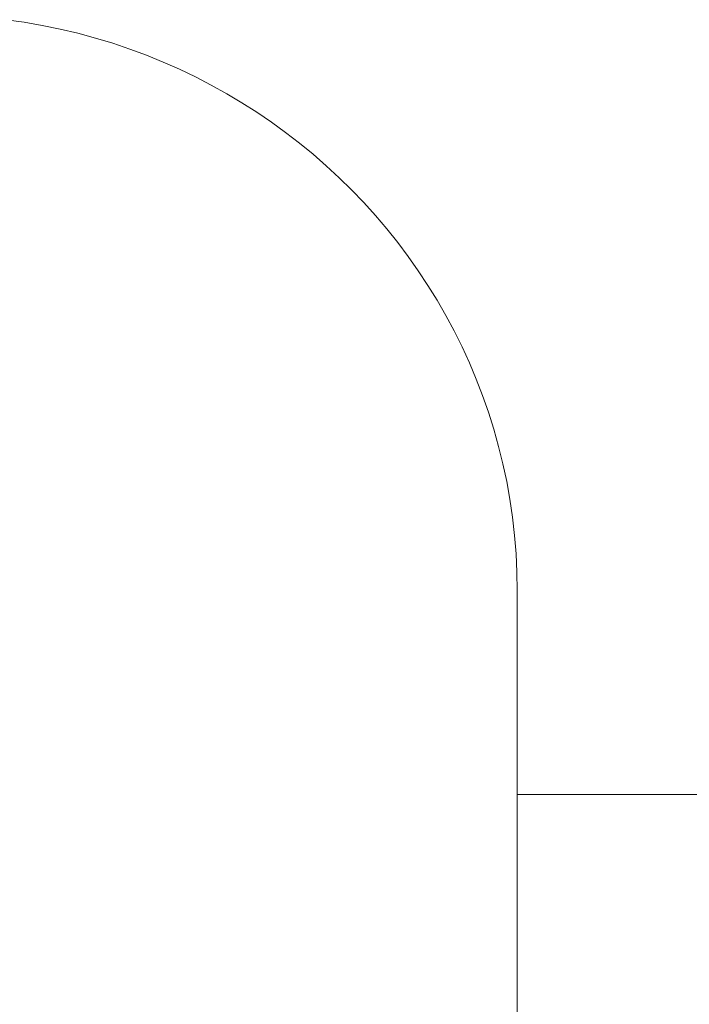
# Model space of a CAD drawing. Units: inches. Extents: x 514 to 662, y 349 to 504.
# Drawn here: x 542 to 542, y 359 to 359 of the extents above; entities that cross this region are included whole.
import ezdxf

# ---------------------------------------------------------------- set-up
doc = ezdxf.new("R2010")
doc.units = ezdxf.units.IN
doc.header["$MEASUREMENT"] = 0
doc.layers.add('_U+0421_U+043B_U+043E_U+0439 1', color=7, linetype='Continuous')

# ---------------------------------------------------------------- blocks, each defined once
blk = doc.blocks.new('block 569')
at = {"layer": '_U+0421_U+043B_U+043E_U+0439 1', "color": 250, "lineweight": 9, "true_color": 0x231f20}
for points in [[(541.64201, 359.46211), (541.63232, 359.46349)], [(541.65161, 359.46046), (541.64201, 359.46211)], [(541.66111, 359.45851), (541.65161, 359.46046)], [(541.67049, 359.45628), (541.66111, 359.45851)], [(541.67977, 359.45377), (541.67049, 359.45628)], [(541.68892, 359.45099), (541.67977, 359.45377)], [(541.69796, 359.44794), (541.68892, 359.45099)], [(541.70686, 359.44463), (541.69796, 359.44794)], [(541.71564, 359.44107), (541.70686, 359.44463)], [(541.72428, 359.43725), (541.71564, 359.44107)], [(541.73277, 359.43317), (541.72428, 359.43725)], [(541.74112, 359.42886), (541.73277, 359.43317)], [(541.74932, 359.42431), (541.74112, 359.42886)], [(541.75736, 359.41952), (541.74932, 359.42431)], [(541.76523, 359.4145), (541.75736, 359.41952)], [(541.77295, 359.40926), (541.76523, 359.4145)], [(541.78049, 359.4038), (541.77295, 359.40926)], [(541.78785, 359.39812), (541.78049, 359.4038)], [(541.79504, 359.39223), (541.78785, 359.39812)], [(541.80204, 359.38614), (541.79504, 359.39223)], [(541.80885, 359.37984), (541.80204, 359.38614)], [(541.81546, 359.37335), (541.80885, 359.37984)], [(541.82187, 359.36667), (541.81546, 359.37335)], [(541.82808, 359.3598), (541.82187, 359.36667)], [(541.83408, 359.35274), (541.82808, 359.3598)], [(541.83987, 359.34552), (541.83408, 359.35274)], [(541.84543, 359.33811), (541.83987, 359.34552)], [(541.85077, 359.33054), (541.84543, 359.33811)], [(541.85588, 359.32281), (541.85077, 359.33054)], [(541.86076, 359.31492), (541.85588, 359.32281)], [(541.8654, 359.30687), (541.86076, 359.31492)], [(541.8698, 359.29868), (541.8654, 359.30687)], [(541.87394, 359.29034), (541.8698, 359.29868)], [(541.87784, 359.28186), (541.87394, 359.29034)], [(541.88147, 359.27325), (541.87784, 359.28186)], [(541.88484, 359.26451), (541.88147, 359.27325)], [(541.88795, 359.25564), (541.88484, 359.26451)], [(541.89078, 359.24666), (541.88795, 359.25564)], [(541.89333, 359.23755), (541.89078, 359.24666)], [(541.8956, 359.22834), (541.89333, 359.23755)], [(541.89759, 359.21902), (541.8956, 359.22834)], [(541.89928, 359.2096), (541.89759, 359.21902)], [(541.90068, 359.20008), (541.89928, 359.2096)], [(541.90177, 359.19047), (541.90068, 359.20008)], [(541.90256, 359.18077), (541.90177, 359.19047)], [(541.90304, 359.17099), (541.90256, 359.18077)], [(541.9032, 359.16114), (541.90304, 359.17099)], [(541.9032, 359.16114), (541.9032, 358.04697)]]:
    blk.add_lwpolyline(points, dxfattribs=at)
blk = doc.blocks.new('block 682')
at = {"layer": '_U+0421_U+043B_U+043E_U+0439 1', "color": 250, "lineweight": 9, "true_color": 0x231f20}
for points in [[(541.9032, 359.05334), (541.9063, 359.05334)], [(541.9063, 359.05334), (541.92671, 359.05334)], [(541.92671, 359.05334), (541.94676, 359.05334)], [(541.94676, 359.05334), (541.96643, 359.05334)], [(541.96643, 359.05334), (541.9857, 359.05334)], [(541.9857, 359.05334), (542.00452, 359.05334)]]:
    blk.add_lwpolyline(points, dxfattribs=at)
blk = doc.blocks.new('block 469')
at = {"layer": '_U+0421_U+043B_U+043E_U+0439 1'}
for name in ['block 569', 'block 682']:
    blk.add_blockref(name, (0, 0), dxfattribs=at)

msp = doc.modelspace()

# ---------------------------------------------------------------- block references
at = {"layer": '_U+0421_U+043B_U+043E_U+0439 1'}
msp.add_blockref('block 469', (0, 0), dxfattribs=at)

doc.saveas('drawing.dxf')
